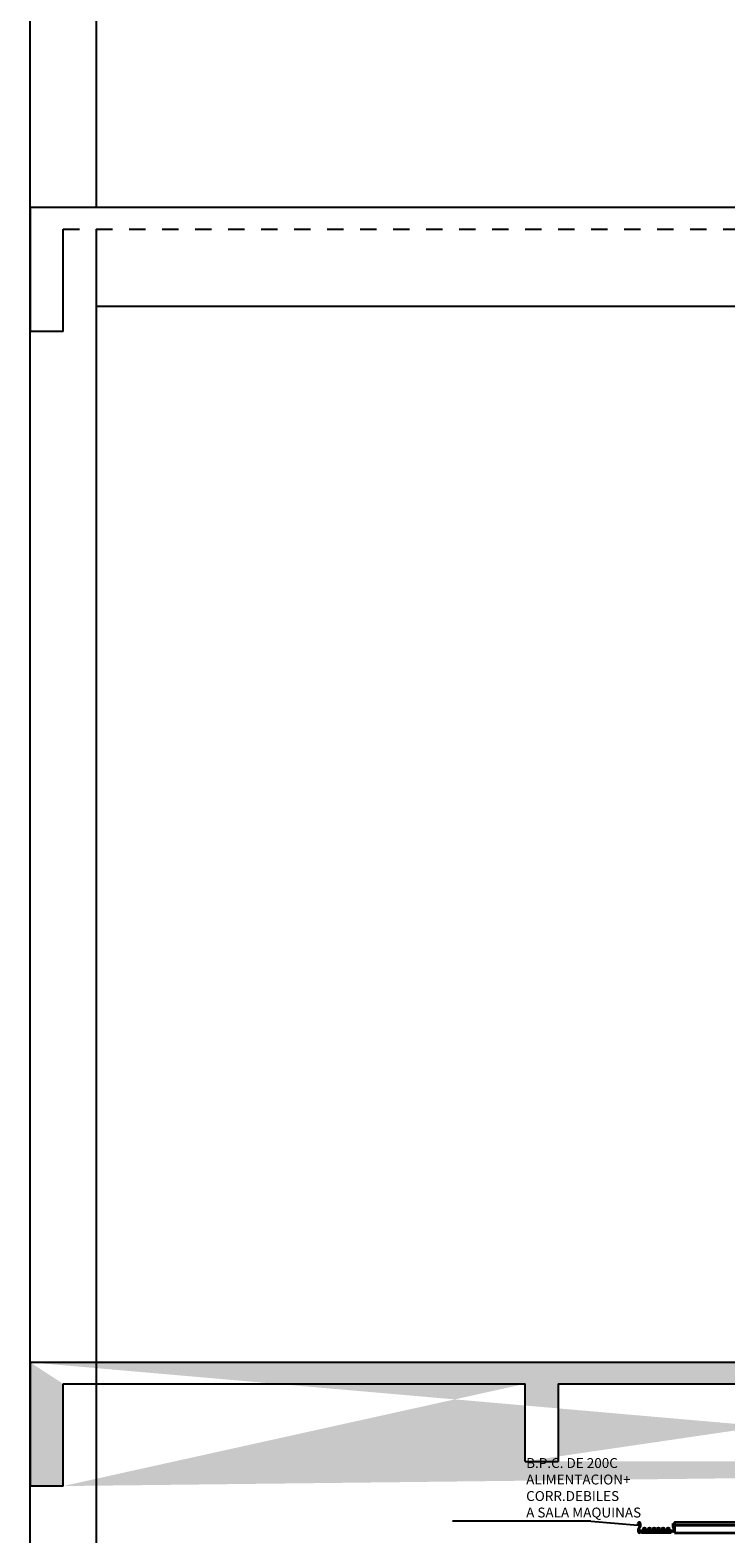
# Model space of a CAD drawing. Units: millimetres. Extents: x 693 to 801, y 1248 to 1335.
# Drawn here: x 782 to 787, y 1263 to 1272 of the extents above; entities that cross this region are included whole.
import ezdxf

# ---------------------------------------------------------------- set-up
doc = ezdxf.new("R2010")
doc.units = ezdxf.units.MM
doc.header["$LTSCALE"] = 0.01
doc.linetypes.add('CONTINU', pattern=[0])
doc.linetypes.add('HIDDEN', pattern=[9.525, 6.35, -3.175])
for name, color, linetype in [('CIVIL-EDIF-CORTE-LONG-EXIST-A-A', 9, 'Continuous'), ('CIVIL-TCALD-CORTE-LONG-EXIST-A-A', 9, 'Continuous'), ('IE-CABLE-CD-FUT-CORTE', 90, 'Continuous'), ('IE-CANALIZ-TQA1-ETEXT-CALD-FUT', 7, 'Continuous'), ('IE-TB-TRQ-CORTE', 7, 'Continuous')]:
    doc.layers.add(name, color=color, linetype=linetype)
for name, color, linetype, lineweight in [('IE-BPC-200-C-FUT-CORTE', 90, 'Continuous', 35), ('IE-BPC-CP-200-PLANTA-FUT', 90, 'CONTINU', 35), ('IE-BPC-TR-200-CD-FUT-CORTE', 90, 'CONTINU', 35)]:
    doc.layers.add(name, color=color, linetype=linetype, lineweight=lineweight)
doc.styles.add('ROMANS', font='romans.shx', dxfattribs={"height": 0.25})

# ---------------------------------------------------------------- blocks, each defined once
blk = doc.blocks.new('A$C0CB005BA')
at = {"layer": 'IE-BPC-200-C-FUT-CORTE'}
h = blk.add_hatch(color=256, dxfattribs=at)
edge = h.paths.add_edge_path()
edge.add_arc((-0.1044, 0.0561), 0.00586, 0, 180.00148)
edge.add_line((-0.1103, 0.0561), (-0.1103, 0.046))
edge.add_line((-0.1103, 0.046), (-0.1075, 0.046))
edge.add_line((-0.1075, 0.046), (-0.1075, 0.0561))
edge.add_arc((-0.1044, 0.0561), 0.00303, 0, 180.02426, ccw=False)
edge.add_line((-0.1014, 0.0561), (-0.1014, 0.0372))
edge.add_line((-0.1014, 0.0372), (-0.1095, 0.022))
edge.add_line((-0.1095, 0.022), (-0.1095, 0.0058))
edge.add_arc((-0.1036, 0.0058), 0.00586, 179.99769, 360.00148)
edge.add_line((-0.0978, 0.0058), (-0.0978, 0.0082))
edge.add_line((-0.0978, 0.0082), (-0.1006, 0.0082))
edge.add_line((-0.1006, 0.0082), (-0.1006, 0.0058))
edge.add_arc((-0.1036, 0.0058), 0.00303, -180.00194, 0.02426, ccw=False)
edge.add_line((-0.1067, 0.0058), (-0.1067, 0.0209))
edge.add_line((-0.1067, 0.0209), (-0.0986, 0.0361))
edge.add_line((-0.0986, 0.0361), (-0.0986, 0.0561))
h = blk.add_hatch(color=256, dxfattribs=at)
edge = h.paths.add_edge_path()
edge.add_arc((0.1044, 0.0561), 0.00586, 359.99852, 540, ccw=False)
edge.add_line((0.1103, 0.0561), (0.1103, 0.046))
edge.add_line((0.1103, 0.046), (0.1075, 0.046))
edge.add_line((0.1075, 0.046), (0.1075, 0.0561))
edge.add_arc((0.1044, 0.0561), 0.00303, 359.97574, 540)
edge.add_line((0.1014, 0.0561), (0.1014, 0.0372))
edge.add_line((0.1014, 0.0372), (0.1095, 0.022))
edge.add_line((0.1095, 0.022), (0.1095, 0.0058))
edge.add_arc((0.1036, 0.0058), 0.00586, 179.99852, 360.00231, ccw=False)
edge.add_line((0.0978, 0.0058), (0.0978, 0.0082))
edge.add_line((0.0978, 0.0082), (0.1006, 0.0082))
edge.add_line((0.1006, 0.0082), (0.1006, 0.0058))
edge.add_arc((0.1036, 0.0058), 0.00303, 539.97574, 720.00194)
edge.add_line((0.1067, 0.0058), (0.1067, 0.0209))
edge.add_line((0.1067, 0.0209), (0.0986, 0.0361))
edge.add_line((0.0986, 0.0361), (0.0986, 0.0561))
for p, q in [((-0.1103, 0.046), (-0.1103, 0.0561)), ((-0.1075, 0.046), (-0.1103, 0.046)), ((-0.1095, 0.022), (-0.1014, 0.0372)), ((-0.1095, 0.0058), (-0.1095, 0.022)), ((-0.1075, 0.0561), (-0.1075, 0.046)), ((-0.0986, 0.0361), (-0.1067, 0.0209)), ((-0.1067, 0.0209), (-0.1067, 0.0058)), ((-0.1014, 0.0372), (-0.1014, 0.0561)), ((-0.1006, 0.0058), (-0.1006, 0.0082)), ((-0.1006, 0.0082), (-0.0978, 0.0082)), ((0.0994, 0.012), (-0.0994, 0.012)), ((-0.0986, 0.0561), (-0.0986, 0.0361)), ((-0.0978, 0.0082), (-0.0978, 0.0058)), ((-0.0956, 0.0101), (-0.0868, 0)), ((0.0868, 0), (-0.0868, 0)), ((0.0956, 0.0101), (0.0868, 0)), ((0.0986, 0.0561), (0.0986, 0.0361)), ((0.0986, 0.0361), (0.1067, 0.0209)), ((0.1014, 0.0372), (0.1014, 0.0561)), ((0.1095, 0.022), (0.1014, 0.0372))]:
    blk.add_line(p, q, dxfattribs=at)
for centre, radius, start, end in [((-0.1044, 0.0561), 0.00586, 0, 180.00148), ((-0.1036, 0.0058), 0.00586, 179.99769, 0.00148), ((-0.1044, 0.0561), 0.00303, 0, 180.02426), ((-0.1036, 0.0058), 0.00303, 179.99806, 0.02426), ((-0.0964, 0.0058), 0.00772, 170.79146, 180.01658), ((-0.0968, 0.0058), 0.0074, 161.33384, 170.82475), ((-0.0973, 0.006), 0.00682, 151.3445, 161.36679), ((-0.098, 0.0064), 0.00609, 140.56733, 151.37433), ((-0.0985, 0.0068), 0.00534, 128.79234, 140.58707), ((-0.0989, 0.0074), 0.00469, 115.93037, 128.7903), ((-0.0991, 0.0078), 0.00423, 102.11539, 115.89502), ((-0.0992, 0.008), 0.00401, 87.76641, 102.04762), ((-0.0992, 0.0079), 0.00405, 73.50515, 87.68802), ((-0.0993, 0.0077), 0.00435, 59.92408, 73.44622), ((-0.0996, 0.0072), 0.00488, 36.07963, 59.90002), ((-0.1, 0.0067), 0.00557, 35.91174279083931, 35.91174293208034), ((0.1, 0.0067), 0.00557, 144.08826, 144.08826), ((0.0996, 0.0072), 0.00488, 120.09998, 143.92037), ((0.0993, 0.0077), 0.00435, 106.55378, 120.07592), ((0.0992, 0.0079), 0.00405, 92.31198, 106.49485), ((0.0992, 0.008), 0.00401, 77.95238, 92.23359), ((0.0991, 0.0078), 0.00423, 64.10498, 77.88461), ((0.0989, 0.0074), 0.00469, 51.2097, 64.06963), ((0.0985, 0.0068), 0.00534, 39.41293, 51.20766), ((0.098, 0.0064), 0.00609, 28.62567, 39.43267), ((0.0973, 0.006), 0.00682, 18.63321, 28.6555), ((0.0968, 0.0058), 0.0074, 9.17525, 18.66616), ((0.0964, 0.0058), 0.00772, 359.98342, 9.20854)]:
    blk.add_arc(centre, radius, start, end, dxfattribs=at)
blk = doc.blocks.new('A$C21DC1C0C')
at = {"layer": 'IE-CABLE-CD-FUT-CORTE'}
h = blk.add_hatch(color=7, dxfattribs=at)
edge = h.paths.add_edge_path()
edge.add_arc((-0.0738, 0.0126), 0.0022, 180, 540, ccw=False)
edge = h.paths.add_edge_path()
edge.add_arc((-0.0713, 0.0084), 0.0022, 180, 540, ccw=False)
edge = h.paths.add_edge_path()
edge.add_arc((-0.0691, 0.0126), 0.0022, 180, 540, ccw=False)
h = blk.add_hatch(color=7, dxfattribs=at)
edge = h.paths.add_edge_path()
edge.add_arc((-0.045, 0.0126), 0.0022, 180, 540, ccw=False)
edge = h.paths.add_edge_path()
edge.add_arc((-0.0424, 0.0084), 0.0022, 180, 540, ccw=False)
edge = h.paths.add_edge_path()
edge.add_arc((-0.0402, 0.0126), 0.0022, 180, 540, ccw=False)
h = blk.add_hatch(color=7, dxfattribs=at)
edge = h.paths.add_edge_path()
edge.add_arc((-0.0161, 0.0126), 0.0022, 180, 540, ccw=False)
edge = h.paths.add_edge_path()
edge.add_arc((-0.0135, 0.0084), 0.0022, 180, 540, ccw=False)
edge = h.paths.add_edge_path()
edge.add_arc((-0.0113, 0.0126), 0.0022, 180, 540, ccw=False)
h = blk.add_hatch(color=7, dxfattribs=at)
edge = h.paths.add_edge_path()
edge.add_arc((0.0102, 0.0126), 0.0022, 180, 540, ccw=False)
edge = h.paths.add_edge_path()
edge.add_arc((0.0128, 0.0084), 0.0022, 180, 540, ccw=False)
edge = h.paths.add_edge_path()
edge.add_arc((0.015, 0.0126), 0.0022, 180, 540, ccw=False)
h = blk.add_hatch(color=7, dxfattribs=at)
edge = h.paths.add_edge_path()
edge.add_arc((0.0391, 0.0126), 0.0022, 180, 540, ccw=False)
edge = h.paths.add_edge_path()
edge.add_arc((0.0417, 0.0084), 0.0022, 180, 540, ccw=False)
edge = h.paths.add_edge_path()
edge.add_arc((0.0439, 0.0126), 0.0022, 180, 540, ccw=False)
h = blk.add_hatch(color=7, dxfattribs=at)
edge = h.paths.add_edge_path()
edge.add_arc((0.068, 0.0126), 0.0022, 180, 540, ccw=False)
edge = h.paths.add_edge_path()
edge.add_arc((0.0705, 0.0084), 0.0022, 180, 540, ccw=False)
edge = h.paths.add_edge_path()
edge.add_arc((0.0728, 0.0126), 0.0022, 180, 540, ccw=False)
for centre, radius in [((-0.0715, 0.0113), 0.0085), ((-0.0715, 0.0113), 0.00616), ((-0.0426, 0.0113), 0.0085), ((-0.0426, 0.0113), 0.00616), ((-0.0137, 0.0113), 0.0085), ((-0.0137, 0.0113), 0.00616), ((0.0126, 0.0113), 0.0085), ((0.0126, 0.0113), 0.00616), ((0.0415, 0.0113), 0.0085), ((0.0415, 0.0113), 0.00616), ((0.0704, 0.0113), 0.0085), ((0.0704, 0.0113), 0.00616)]:
    blk.add_circle(centre, radius, dxfattribs=at)
at = {"layer": 'IE-CABLE-CD-FUT-CORTE', "color": 7}
for centre in [(-0.0738, 0.0126), (-0.0713, 0.0084), (-0.0691, 0.0126), (-0.045, 0.0126), (-0.0424, 0.0084), (-0.0402, 0.0126), (-0.0161, 0.0126), (-0.0135, 0.0084), (-0.0113, 0.0126), (0.0102, 0.0126), (0.0128, 0.0084), (0.015, 0.0126), (0.0391, 0.0126), (0.0417, 0.0084), (0.0439, 0.0126), (0.068, 0.0126), (0.0705, 0.0084), (0.0728, 0.0126)]:
    blk.add_circle(centre, 0.0022, dxfattribs=at)

msp = doc.modelspace()

# ---------------------------------------------------------------- hatches: boundary and pattern name
at = {"layer": 'CIVIL-TCALD-CORTE-LONG-EXIST-A-A'}
h = msp.add_hatch(dxfattribs=at)
h.set_pattern_fill('AR-SAND', color=256, scale=0.0025, style=0)
h.set_pattern_definition([(142.5, (1471.62103, 0), (0.004000078, 0.122353309), [0, -0.09652, 0, -0.10795, 0, -0.1031875]), (172.5, (1471.62103, 0), (-0.11238082, 0.179206275), [0, -0.05207, 0, -0.086995, 0, -0.0333375]), (212.5, (1471.69914, 0), (-0.1977480926, 0.000359296), [0, -0.03175, 0, -0.1143, 0, -0.149225]), (222.5, (1471.69914, 0), (-0.190889113, 0.05573233), [0, -0.015875, 0, -0.07493, 0, -0.085725])])
edge = h.paths.add_edge_path()
edge.add_line((797.46, 1261.5833), (797.46, 1263.4533))
edge.add_line((797.66, 1263.5833), (797.66, 1261.5833))
edge.add_line((797.46, 1261.5833), (797.66, 1261.5833))
edge.add_line((795.56, 1262.9833), (795.56, 1263.4533))
edge.add_line((795.81, 1262.9833), (795.81, 1263.4533))
edge.add_line((795.81, 1263.4533), (797.46, 1263.4533))
edge.add_line((791.06, 1263.4533), (795.56, 1263.4533))
edge.add_line((797.66, 1263.5833), (782.46, 1263.5833))
edge.add_line((791.06, 1262.8333), (791.06, 1263.4533))
edge.add_line((790.86, 1263.4533), (790.86, 1262.8333))
edge.add_line((791.06, 1262.8333), (790.86, 1262.8333))
edge.add_line((788.46, 1262.9833), (788.46, 1263.4533))
edge.add_line((788.66, 1263.4533), (788.66, 1262.9833))
edge.add_line((788.46, 1262.9833), (788.66, 1262.9833))
edge.add_line((785.46, 1262.9833), (785.46, 1263.4533))
edge.add_line((785.66, 1263.4533), (785.66, 1262.9833))
edge.add_line((785.46, 1262.9833), (785.66, 1262.9833))
edge.add_line((788.66, 1263.4533), (790.86, 1263.4533))
edge.add_line((785.66, 1263.4533), (788.46, 1263.4533))
edge.add_line((782.66, 1263.4533), (785.46, 1263.4533))
edge.add_line((782.66, 1262.8333), (782.66, 1263.4533))
edge.add_line((782.46, 1263.5833), (782.46, 1262.8333))
edge.add_line((782.66, 1262.8333), (782.46, 1262.8333))

# ---------------------------------------------------------------- linework, layer by layer
at = {"layer": 'CIVIL-EDIF-CORTE-LONG-EXIST-A-A'}
for p, q in [((790.66, 1270.5833), (782.46, 1270.5833)), ((782.46, 1270.5833), (782.46, 1269.8333)), ((782.66, 1269.8333), (782.66, 1270.4533)), ((790.66, 1269.9833), (782.86, 1269.9833)), ((782.66, 1269.8333), (782.46, 1269.8333)), ((797.66, 1263.5833), (782.46, 1263.5833)), ((782.46, 1263.5833), (782.46, 1262.8333)), ((782.66, 1262.8333), (782.66, 1263.4533)), ((782.66, 1263.4533), (785.46, 1263.4533)), ((785.46, 1262.9833), (785.46, 1263.4533)), ((785.66, 1263.4533), (788.46, 1263.4533)), ((785.66, 1263.4533), (785.66, 1262.9833)), ((785.46, 1262.9833), (785.66, 1262.9833)), ((782.66, 1262.8333), (782.46, 1262.8333))]:
    msp.add_line(p, q, dxfattribs=at)
at = {"layer": 'CIVIL-EDIF-CORTE-LONG-EXIST-A-A', "linetype": 'HIDDEN'}
msp.add_line((782.66, 1270.4533), (790.66, 1270.4533), dxfattribs=at)
at = {"layer": 'CIVIL-TCALD-CORTE-LONG-EXIST-A-A'}
msp.add_line((782.86, 1270.4533), (782.86, 1255.5833), dxfattribs=at)
for points in [[(791.66, 1259.4533), (791.66, 1255.5833), (782.46, 1255.5833), (782.46, 1285.9833)], [(782.86, 1280.4833), (782.86, 1270.5833)]]:
    msp.add_lwpolyline(points, dxfattribs=at)
at = {"layer": 'IE-BPC-TR-200-CD-FUT-CORTE'}
msp.add_line((786.3656, 1262.5964), (787.7255, 1262.5964), dxfattribs=at)
msp.add_lwpolyline([(786.3656, 1262.5503), (787.7255, 1262.5503), (787.7255, 1262.6126), (786.3656, 1262.6126)], close=True, dxfattribs=at)
at = {"layer": 'IE-CANALIZ-TQA1-ETEXT-CALD-FUT', "ltscale": 100}
msp.add_line((785.8582, 1262.6209), (785.0205, 1262.6209), dxfattribs=at)
at = {"layer": 'IE-CANALIZ-TQA1-ETEXT-CALD-FUT'}
msp.add_line((785.8582, 1262.6209), (786.1456, 1262.5967), dxfattribs=at)

# ---------------------------------------------------------------- block references
at = {"layer": 'IE-BPC-CP-200-PLANTA-FUT'}
msp.add_blockref('A$C0CB005BA', (786.2559, 1262.5506), dxfattribs=at)
at = {"layer": 'IE-CABLE-CD-FUT-CORTE'}
msp.add_blockref('A$C21DC1C0C', (786.2559, 1262.5626), dxfattribs=at)

# ---------------------------------------------------------------- texts
at = {"layer": 'IE-TB-TRQ-CORTE', "color": 0, "insert": (785.4664, 1262.7152), "char_height": 0.06, "attachment_point": 4, "style": 'ROMANS'}
msp.add_mtext('B.P.C. DE 200C\\PALIMENTACION+\\PCORR.DEBILES\\PA SALA MAQUINAS\\P\\P\\P', dxfattribs=at)

doc.saveas('drawing.dxf')
